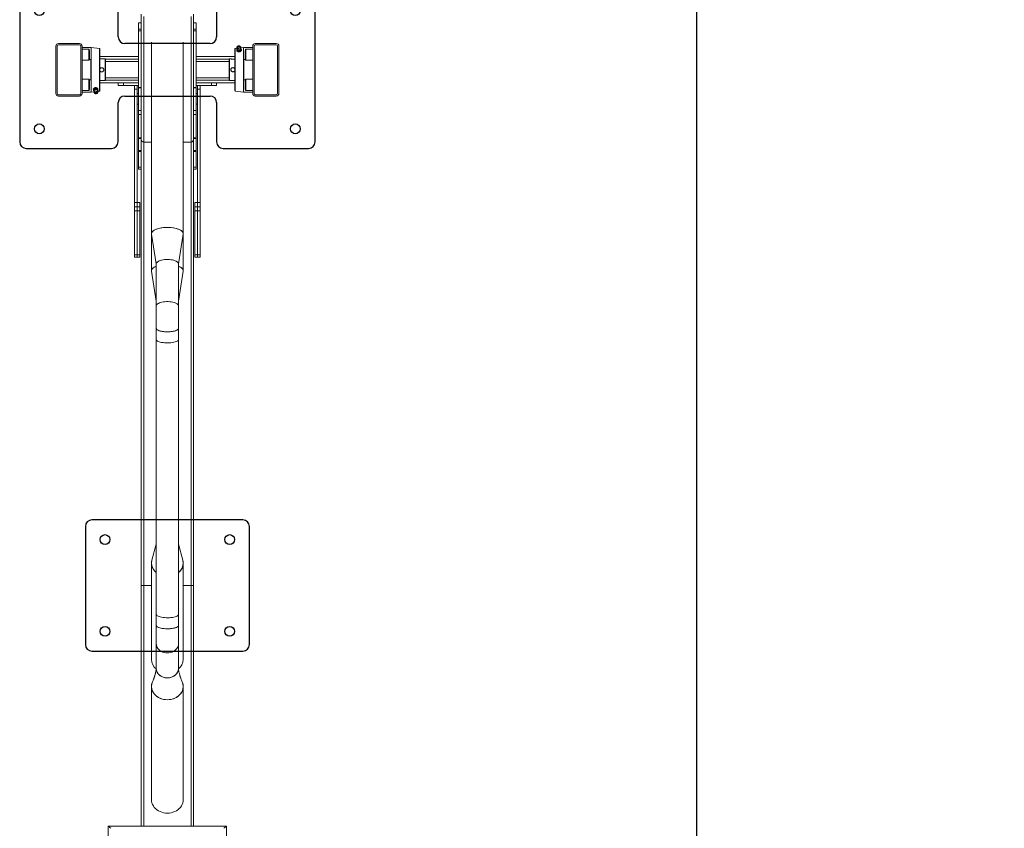
# Model space of a CAD drawing. Units: millimetres. Extents: x 765 to 6028, y -467 to 7553.
# Drawn here: x 2524 to 4024, y 3746 to 4978 of the extents above; entities that cross this region are included whole.
import ezdxf

# ---------------------------------------------------------------- set-up
doc = ezdxf.new("R2010")
doc.units = ezdxf.units.MM
doc.layers.add('Dimensions', color=7, linetype='Continuous')
doc.styles.get("Standard").update_dxf_attribs({"font": 'arial.ttf'})
doc.dimstyles.new('Leikkiset keinu', dxfattribs={"dimtxt": 150, "dimasz": 2.5, "dimexe": 0.06, "dimexo": 0.625, "dimtad": 0, "dimtih": 1, "dimtoh": 1, "dimdec": 0, "dimtxsty": 'Standard', "dimcen": 2.5, "dimadec": 0, "dimazin": 0, "dimtfac": 1, "dimtmove": 0, "dimatfit": 3, "dimfxl": 1, "dimarcsym": 0})

# ---------------------------------------------------------------- blocks, each defined once
blk = doc.blocks.new('płyta barki 250x200')
at = {"color": 7, "linetype": 'Continuous'}
for p, q in [((115, 100), (-115, 100)), ((-125, 90), (-125, -90)), ((125, -90), (125, 90)), ((-115, -100), (115, -100))]:
    blk.add_line(p, q, dxfattribs=at)
for centre in [(-95, 70), (95, 70), (-95, -70), (95, -70)]:
    blk.add_circle(centre, 7.5, dxfattribs=at)
for centre, start, end in [((-115, 90), 90, 180), ((115, 90), 0, 90), ((-115, -90), 180, 270), ((115, -90), 270, 0)]:
    blk.add_arc(centre, 10, start, end, dxfattribs=at)
blk = doc.blocks.new('płyta H 4Z')
at = {"color": 7, "linetype": 'Continuous'}
for p, q in [((-225, 110), (-225, -110)), ((-85, 120), (-215, 120)), ((-75, 50), (-75, 110)), ((75, 110), (75, 50)), ((215, 120), (85, 120)), ((225, -110), (225, 110)), ((65, 40), (-65, 40)), ((-65, -40), (65, -40)), ((-75, -110), (-75, -50)), ((75, -50), (75, -110)), ((-215, -120), (-85, -120)), ((85, -120), (215, -120))]:
    blk.add_line(p, q, dxfattribs=at)
for centre in [(-195, 90), (195, 90), (-195, -90), (195, -90)]:
    blk.add_circle(centre, 7.5, dxfattribs=at)
for centre, start, end in [((-215, 110), 90, 180), ((-85, 110), 0, 90), ((85, 110), 90, 180), ((215, 110), 0, 90), ((-65, 50), 180, 270), ((65, 50), 270, 0), ((-65, -50), 90, 180), ((65, -50), 0, 90), ((-215, -110), 180, 270), ((-85, -110), 270, 0), ((85, -110), 180, 270), ((215, -110), 270, 0)]:
    blk.add_arc(centre, 10, start, end, dxfattribs=at)
blk = doc.blocks.new('*D8')
at = {"layer": 'Defpoints', "color": 0, "transparency": 16777216}
for p in [(2747.8, 6520.7), (2748.7, 615.7), (5801.4, 616.2)]:
    blk.add_point(p, dxfattribs=at)
at = {"layer": 'Dimensions', "color": 0, "lineweight": -2, "transparency": 16777216}
for p, q in [((2748.4, 6520.7), (5800.6, 6521.2)), ((5800.6, 6518.7), (5801, 3645.9)), ((5801.4, 618.7), (5801, 3491.5)), ((2749.3, 615.7), (5801.5, 616.2))]:
    blk.add_line(p, q, dxfattribs=at)
at = {"layer": 'Dimensions', "color": 0, "transparency": 16777216}
for points in [[(5801, 6518.7), (5800.2, 6518.7), (5800.6, 6521.2)], [(5801.9, 618.7), (5801, 618.7), (5801.4, 616.2)]]:
    blk.add_solid(points, dxfattribs=at)
at = {"layer": 'Dimensions', "color": 0, "transparency": 16777216, "insert": (5801, 3568.7), "char_height": 150, "attachment_point": 5}
blk.add_mtext('5905', dxfattribs=at)
blk = doc.blocks.new('*D10')
at = {"layer": 'Defpoints', "color": 0, "transparency": 16777216}
for p in [(2598.7, 5021.7), (2748.7, 2119.7), (3555.1, 2119.7)]:
    blk.add_point(p, dxfattribs=at)
at = {"layer": 'Dimensions', "color": 0, "lineweight": -2, "transparency": 16777216}
for p, q in [((2599.3, 5021.7), (3555.2, 5021.7)), ((3555.1, 5019.2), (3555.1, 3647.9)), ((3555.1, 2122.2), (3555.1, 3493.5)), ((2749.3, 2119.7), (3555.2, 2119.7))]:
    blk.add_line(p, q, dxfattribs=at)
at = {"layer": 'Dimensions', "color": 0, "transparency": 16777216}
for points in [[(3554.7, 5019.2), (3555.5, 5019.2), (3555.1, 5021.7)], [(3554.7, 2122.2), (3555.5, 2122.2), (3555.1, 2119.7)]]:
    blk.add_solid(points, dxfattribs=at)
at = {"layer": 'Dimensions', "color": 0, "transparency": 16777216, "insert": (3555.1, 3570.7), "char_height": 150, "attachment_point": 5}
blk.add_mtext('2902', dxfattribs=at)

msp = doc.modelspace()

# ---------------------------------------------------------------- linework, layer by layer
at = {"linetype": 'Continuous', "lineweight": 5}
for p, q in [((2708.7, 4986.5), (2708.7, 4839.3)), ((2712.7, 4982.8), (2712.7, 4791.3)), ((2784.7, 4982.8), (2784.7, 4791.3)), ((2788.7, 4986.5), (2788.7, 4839.3)), ((2708.7, 4973.3), (2704.7, 4973.3)), ((2704.7, 4973.3), (2704.7, 4973.1)), ((2704.7, 4973.1), (2708.7, 4973.1)), ((2704.7, 4973.1), (2704.7, 4963.5)), ((2792.7, 4973.3), (2788.7, 4973.3)), ((2792.7, 4973.1), (2788.7, 4973.1)), ((2792.7, 4973.3), (2792.7, 4973.1)), ((2792.7, 4973.1), (2792.7, 4963.5)), ((2704.7, 4963.5), (2708.7, 4963.5)), ((2704.7, 4963.5), (2704.7, 4960.8)), ((2704.7, 4960.8), (2708.7, 4960.8)), ((2704.7, 4960.8), (2704.7, 4874.8)), ((2792.7, 4963.5), (2788.7, 4963.5)), ((2792.7, 4960.8), (2788.7, 4960.8)), ((2792.7, 4963.5), (2792.7, 4960.8)), ((2792.7, 4960.8), (2792.7, 4874.8)), ((2578.7, 4937.7), (2578.7, 4865.7)), ((2580.7, 4937.7), (2580.7, 4865.7)), ((2614.7, 4941.7), (2582.7, 4941.7)), ((2614.7, 4939.7), (2582.7, 4939.7)), ((2616.7, 4865.7), (2616.7, 4937.7)), ((2618.7, 4865.7), (2618.7, 4937.7)), ((2724.5, 4943.7), (2724.5, 4651.9)), ((2772.8, 4651.9), (2772.8, 4943.7)), ((2855, 4937.2), (2854.4, 4935.9)), ((2860.3, 4936.7), (2859.3, 4937.8)), ((2878.7, 4937.7), (2878.7, 4865.7)), ((2880.7, 4937.7), (2880.7, 4865.7)), ((2914.7, 4941.7), (2882.7, 4941.7)), ((2914.7, 4939.7), (2882.7, 4939.7)), ((2916.7, 4865.7), (2916.7, 4937.7)), ((2918.7, 4865.7), (2918.7, 4937.7)), ((2632.7, 4935.7), (2618.7, 4935.7)), ((2629.2, 4933.3), (2618.7, 4933.3)), ((2629.2, 4916.1), (2629.2, 4933.3)), ((2629.7, 4929.7), (2629.7, 4917.7)), ((2630.2, 4929.3), (2630.2, 4917.2)), ((2645.2, 4934.2), (2632.7, 4935.7)), ((2632.7, 4935.7), (2632.7, 4916.7)), ((2645.2, 4869.3), (2645.2, 4934.2)), ((2645.7, 4933.7), (2645.7, 4869.8)), ((2704.7, 4921.7), (2645.7, 4921.7)), ((2851.7, 4921.7), (2792.7, 4921.7)), ((2851.7, 4869.8), (2851.7, 4933.7)), ((2854.6, 4934.5), (2852.1, 4934.2)), ((2852.1, 4934.2), (2852.1, 4869.3)), ((2854.9, 4933.5), (2854.3, 4933.1)), ((2854.4, 4935.2), (2855.2, 4932.7)), ((2854.7, 4930.1), (2854.6, 4931.2)), ((2857.8, 4929.5), (2857.9, 4929.5)), ((2858.3, 4929.6), (2858.1, 4930.7)), ((2858.7, 4929.6), (2858.8, 4929.7)), ((2860.4, 4933.5), (2860.5, 4936.1)), ((2864.7, 4935.7), (2860.4, 4935.2)), ((2861.1, 4934.1), (2860.4, 4934.3)), ((2861.6, 4931), (2861.4, 4932.1)), ((2878.7, 4935.7), (2864.7, 4935.7)), ((2864.7, 4916.7), (2864.7, 4935.7)), ((2867.2, 4917.2), (2867.2, 4929.3)), ((2867.7, 4917.7), (2867.7, 4929.7)), ((2868.2, 4933.3), (2868.2, 4916.1)), ((2868.2, 4933.3), (2878.7, 4933.3)), ((2629.2, 4916.1), (2618.7, 4916.1)), ((2630.2, 4917.2), (2630.2, 4917.2)), ((2630.2, 4917.2), (2632.2, 4917.2)), ((2632.2, 4886.2), (2632.2, 4917.2)), ((2632.7, 4916.7), (2632.7, 4886.7)), ((2654, 4918.2), (2645.7, 4918.2)), ((2654.5, 4917.7), (2654, 4918.2)), ((2654, 4885.2), (2654, 4918.2)), ((2654.5, 4917.7), (2654.5, 4885.7)), ((2704.7, 4917.7), (2654.5, 4917.7)), ((2704.7, 4914.2), (2654.5, 4914.2)), ((2842.9, 4917.7), (2792.7, 4917.7)), ((2842.9, 4914.2), (2792.7, 4914.2)), ((2843.4, 4918.2), (2842.9, 4917.7)), ((2842.9, 4885.7), (2842.9, 4917.7)), ((2845.5, 4918.2), (2843.4, 4918.2)), ((2843.4, 4918.2), (2843.4, 4885.2)), ((2864.7, 4886.7), (2864.7, 4916.7)), ((2865.2, 4917.2), (2865.2, 4886.2)), ((2867.2, 4917.2), (2865.2, 4917.2)), ((2867.2, 4917.2), (2867.2, 4917.2)), ((2868.2, 4916.1), (2878.7, 4916.1)), ((2629.2, 4887.3), (2618.7, 4887.3)), ((2629.2, 4870.2), (2629.2, 4887.3)), ((2629.7, 4885.7), (2629.7, 4873.7)), ((2630.2, 4886.2), (2630.2, 4886.2)), ((2630.2, 4886.2), (2632.2, 4886.2)), ((2630.2, 4886.2), (2630.2, 4874.1)), ((2632.7, 4886.7), (2632.7, 4867.7)), ((2674.7, 4881.7), (2645.7, 4881.7)), ((2651.8, 4885.2), (2654, 4885.2)), ((2654, 4885.2), (2654.5, 4885.7)), ((2654.5, 4889.2), (2704.7, 4889.2)), ((2704.7, 4885.7), (2654.5, 4885.7)), ((2673.7, 4881.7), (2673.7, 4877.7)), ((2673.7, 4877.7), (2681.7, 4877.7)), ((2674.7, 4881.7), (2681.7, 4881.7)), ((2681.7, 4881.7), (2681.7, 4877.7)), ((2681.7, 4881.7), (2704.7, 4881.7)), ((2681.7, 4877.7), (2704.7, 4877.7)), ((2702.6, 4877.5), (2698.6, 4877.5)), ((2698.6, 4877.5), (2698.6, 4872)), ((2702.6, 4872), (2702.6, 4877.5)), ((2792.7, 4889.2), (2842.9, 4889.2)), ((2842.9, 4885.7), (2792.7, 4885.7)), ((2792.7, 4881.7), (2815.7, 4881.7)), ((2792.7, 4877.7), (2815.7, 4877.7)), ((2798.7, 4877.5), (2794.7, 4877.5)), ((2794.7, 4872), (2794.7, 4877.5)), ((2798.7, 4877.5), (2798.7, 4872)), ((2815.7, 4881.7), (2815.7, 4877.7)), ((2815.7, 4881.7), (2822.6, 4881.7)), ((2815.7, 4877.7), (2823.7, 4877.7)), ((2851.7, 4881.7), (2822.6, 4881.7)), ((2823.7, 4881.7), (2823.7, 4877.7)), ((2842.9, 4885.7), (2843.4, 4885.2)), ((2843.4, 4885.2), (2851.7, 4885.2)), ((2864.7, 4867.7), (2864.7, 4886.7)), ((2867.2, 4886.2), (2865.2, 4886.2)), ((2867.2, 4886.2), (2867.2, 4886.2)), ((2867.2, 4874.1), (2867.2, 4886.2)), ((2867.7, 4873.7), (2867.7, 4885.7)), ((2868.2, 4887.3), (2878.7, 4887.3)), ((2868.2, 4887.3), (2868.2, 4870.2)), ((2582.7, 4863.7), (2614.7, 4863.7)), ((2582.7, 4861.7), (2614.7, 4861.7)), ((2629.2, 4870.2), (2618.7, 4870.2)), ((2618.7, 4867.7), (2632.7, 4867.7)), ((2632.7, 4867.7), (2636.9, 4868.2)), ((2635.7, 4872.4), (2635.9, 4871.3)), ((2636.2, 4869.4), (2636.9, 4869.2)), ((2636.9, 4870), (2636.8, 4867.3)), ((2637.1, 4866.8), (2638, 4865.6)), ((2638.6, 4873.8), (2638.5, 4873.8)), ((2639, 4873.9), (2639.2, 4872.8)), ((2639.5, 4873.9), (2639.4, 4873.9)), ((2643, 4868.2), (2642.1, 4870.7)), ((2642.3, 4866.2), (2642.9, 4867.6)), ((2642.4, 4869.9), (2643, 4870.3)), ((2642.6, 4873.4), (2642.7, 4872.3)), ((2642.7, 4869), (2645.2, 4869.3)), ((2702.6, 4872), (2698.6, 4872)), ((2698.6, 4872), (2698.6, 4699.5)), ((2702.6, 4699.5), (2702.6, 4872)), ((2704.7, 4865.5), (2702.6, 4865.5)), ((2704.7, 4874.8), (2708.7, 4874.8)), ((2704.7, 4874.8), (2704.7, 4874)), ((2704.7, 4874), (2708.7, 4874)), ((2704.7, 4874), (2704.7, 4839.6)), ((2792.7, 4874.8), (2788.7, 4874.8)), ((2792.7, 4874), (2788.7, 4874)), ((2792.7, 4874.8), (2792.7, 4874)), ((2792.7, 4874), (2792.7, 4839.6)), ((2794.7, 4865.5), (2792.7, 4865.5)), ((2794.7, 4872), (2798.7, 4872)), ((2794.7, 4699.5), (2794.7, 4872)), ((2798.7, 4872), (2798.7, 4699.5)), ((2852.1, 4869.3), (2864.7, 4867.7)), ((2864.7, 4867.7), (2878.7, 4867.7)), ((2868.2, 4870.2), (2878.7, 4870.2)), ((2882.7, 4863.7), (2914.7, 4863.7)), ((2882.7, 4861.7), (2914.7, 4861.7)), ((2702.6, 4849.5), (2704.7, 4849.5)), ((2792.7, 4849.5), (2794.7, 4849.5)), ((2704.7, 4839.6), (2708.7, 4839.6)), ((2704.7, 4839.6), (2704.7, 4833.7)), ((2704.7, 4833.7), (2708.7, 4833.7)), ((2704.7, 4833.7), (2704.7, 4797.9)), ((2708.7, 4839.3), (2708.7, 4833.7)), ((2708.7, 4833.7), (2708.7, 4797.9)), ((2792.7, 4839.6), (2788.7, 4839.6)), ((2788.7, 4839.3), (2788.7, 4833.7)), ((2792.7, 4833.7), (2788.7, 4833.7)), ((2788.7, 4833.7), (2788.7, 4797.9)), ((2792.7, 4839.6), (2792.7, 4833.7)), ((2792.7, 4833.7), (2792.7, 4797.9)), ((2704.7, 4797.9), (2708.7, 4797.9)), ((2704.7, 4797.9), (2704.7, 4796.7)), ((2704.7, 4796.7), (2708.7, 4796.7)), ((2704.7, 4796.7), (2704.7, 4778.9)), ((2708.7, 4797.9), (2708.7, 4796.7)), ((2708.7, 4796.7), (2708.7, 4778.9)), ((2724.5, 4791.3), (2712.7, 4791.3)), ((2712.7, 4115.8), (2712.7, 4791.3)), ((2784.7, 4791.3), (2772.8, 4791.3)), ((2784.7, 4115.8), (2784.7, 4791.3)), ((2792.7, 4797.9), (2788.7, 4797.9)), ((2788.7, 4797.9), (2788.7, 4796.7)), ((2792.7, 4796.7), (2788.7, 4796.7)), ((2788.7, 4796.7), (2788.7, 4778.9)), ((2792.7, 4797.9), (2792.7, 4796.7)), ((2792.7, 4796.7), (2792.7, 4778.9)), ((2704.7, 4778.9), (2708.7, 4778.9)), ((2704.7, 4778.9), (2704.7, 4776.9)), ((2704.7, 4776.9), (2708.7, 4776.9)), ((2704.7, 4776.9), (2704.7, 4753.5)), ((2708.7, 4778.9), (2708.7, 4776.9)), ((2708.7, 4776.9), (2708.7, 4753.5)), ((2792.7, 4778.9), (2788.7, 4778.9)), ((2788.7, 4778.9), (2788.7, 4776.9)), ((2792.7, 4776.9), (2788.7, 4776.9)), ((2788.7, 4776.9), (2788.7, 4753.5)), ((2792.7, 4778.9), (2792.7, 4776.9)), ((2792.7, 4776.9), (2792.7, 4753.5)), ((2704.7, 4753.5), (2708.7, 4753.5)), ((2704.7, 4753.5), (2704.7, 4750)), ((2704.7, 4750), (2708.7, 4750)), ((2708.7, 4753.5), (2708.7, 4750)), ((2708.7, 4115.2), (2708.7, 4750)), ((2792.7, 4753.5), (2788.7, 4753.5)), ((2788.7, 4753.5), (2788.7, 4750)), ((2788.7, 4750), (2792.7, 4750)), ((2788.7, 4115.2), (2788.7, 4750)), ((2792.7, 4753.5), (2792.7, 4750)), ((2702.6, 4699.5), (2698.6, 4699.5)), ((2698.6, 4699.5), (2698.6, 4699.3)), ((2698.6, 4699.3), (2702.6, 4699.3)), ((2698.6, 4699.3), (2698.6, 4692.9)), ((2706.6, 4699.5), (2702.6, 4699.5)), ((2702.6, 4699.5), (2702.6, 4699.3)), ((2702.6, 4699.3), (2706.6, 4699.3)), ((2702.6, 4699.3), (2702.6, 4692.9)), ((2706.6, 4699.3), (2706.6, 4699.5)), ((2706.6, 4699.3), (2706.6, 4692.9)), ((2794.7, 4699.5), (2790.7, 4699.5)), ((2790.7, 4699.3), (2790.7, 4699.5)), ((2794.7, 4699.3), (2790.7, 4699.3)), ((2790.7, 4699.3), (2790.7, 4692.9)), ((2798.7, 4699.5), (2794.7, 4699.5)), ((2794.7, 4699.3), (2794.7, 4699.5)), ((2798.7, 4699.3), (2794.7, 4699.3)), ((2794.7, 4699.3), (2794.7, 4692.9)), ((2798.7, 4699.5), (2798.7, 4699.3)), ((2798.7, 4699.3), (2798.7, 4692.9)), ((2702.6, 4692.9), (2698.6, 4692.9)), ((2698.6, 4692.9), (2698.6, 4686.6)), ((2698.6, 4686.6), (2702.6, 4686.6)), ((2698.6, 4686.6), (2698.6, 4619.7)), ((2706.6, 4692.9), (2702.6, 4692.9)), ((2702.6, 4692.9), (2702.6, 4686.6)), ((2702.6, 4686.6), (2706.6, 4686.6)), ((2702.6, 4686.6), (2702.6, 4619.7)), ((2706.6, 4686.6), (2706.6, 4692.9)), ((2706.6, 4686.6), (2706.6, 4619.7)), ((2790.7, 4692.9), (2794.7, 4692.9)), ((2790.7, 4686.6), (2790.7, 4692.9)), ((2794.7, 4686.6), (2790.7, 4686.6)), ((2790.7, 4686.6), (2790.7, 4619.7)), ((2794.7, 4692.9), (2798.7, 4692.9)), ((2794.7, 4686.6), (2794.7, 4692.9)), ((2798.7, 4686.6), (2794.7, 4686.6)), ((2794.7, 4686.6), (2794.7, 4619.7)), ((2798.7, 4692.9), (2798.7, 4686.6)), ((2798.7, 4686.6), (2798.7, 4619.7)), ((2724.5, 4651.9), (2724.5, 4595.5)), ((2724.6, 4651.3), (2731.8, 4605.7)), ((2765.5, 4605.7), (2772.8, 4651.3)), ((2772.8, 4595.5), (2772.8, 4651.9)), ((2702.6, 4619.7), (2698.6, 4619.7)), ((2698.6, 4619.7), (2698.6, 4616.2)), ((2698.6, 4616.2), (2702.6, 4616.2)), ((2706.6, 4619.7), (2702.6, 4619.7)), ((2702.6, 4619.7), (2702.6, 4616.2)), ((2702.6, 4616.2), (2706.6, 4616.2)), ((2706.6, 4616.2), (2706.6, 4619.7)), ((2790.7, 4619.7), (2794.7, 4619.7)), ((2790.7, 4616.2), (2790.7, 4619.7)), ((2790.7, 4616.2), (2794.7, 4616.2)), ((2794.7, 4619.7), (2798.7, 4619.7)), ((2794.7, 4616.2), (2794.7, 4619.7)), ((2794.7, 4616.2), (2798.7, 4616.2)), ((2798.7, 4619.7), (2798.7, 4616.2)), ((2724.6, 4594.9), (2731.8, 4549.2)), ((2731.8, 4605.9), (2731.8, 4541.8)), ((2731.8, 4605.9), (2731.8, 4541.8)), ((2765.5, 4541.8), (2765.5, 4605.9)), ((2765.5, 4541.8), (2765.5, 4605.9)), ((2765.5, 4549.2), (2772.8, 4594.9)), ((2731.8, 4541.8), (2731.8, 4507.3)), ((2765.5, 4507.3), (2765.5, 4541.8)), ((2731.8, 4507.3), (2731.8, 4490.4)), ((2731.8, 4507.3), (2731.8, 4490.4)), ((2765.5, 4490.4), (2765.5, 4507.3)), ((2765.5, 4490.4), (2765.5, 4507.3)), ((2731.8, 4490.4), (2731.8, 4071.5)), ((2765.5, 4071.5), (2765.5, 4490.4)), ((2731.8, 4178.8), (2725.2, 4154.5)), ((2772.2, 4154.5), (2765.5, 4178.8)), ((2724.5, 4150), (2724.5, 4002.9)), ((2772.8, 4002.9), (2772.8, 4150)), ((2708.7, 3748.8), (2708.7, 4115.2)), ((2724.5, 4115.8), (2712.7, 4115.8)), ((2712.7, 3748.8), (2712.7, 4115.8)), ((2784.7, 4115.8), (2772.8, 4115.8)), ((2784.7, 3748.8), (2784.7, 4115.8)), ((2788.7, 3748.8), (2788.7, 4115.2)), ((2731.8, 4071.5), (2731.8, 4054.6)), ((2731.8, 4071.5), (2731.8, 4054.6)), ((2765.5, 4054.6), (2765.5, 4071.5)), ((2765.5, 4054.6), (2765.5, 4071.5)), ((2731.8, 4054.6), (2731.8, 4026.9)), ((2765.5, 4026.9), (2765.5, 4054.6)), ((2731.8, 4026.9), (2731.8, 3989)), ((2731.8, 4026.9), (2731.8, 3989)), ((2765.5, 3989), (2765.5, 4026.9)), ((2765.5, 3989), (2765.5, 4026.9)), ((2724.5, 3961.8), (2724.5, 3789)), ((2772.8, 3789), (2772.8, 3961.8)), ((2838.6, 3748.8), (2658.7, 3748.8)), ((2658.7, 3748.7), (2658.7, 3389.6)), ((2838.7, 3748.7), (2838.7, 3389.6))]:
    msp.add_line(p, q, dxfattribs=at)
at = {"linetype": 'Continuous', "lineweight": 5, "flags": 128}
for points in [[(2854.4, 4935.9), (2854.4, 4935.8), (2854.4, 4935.2), (2854.7, 4934.8), (2855.4, 4934.4), (2856.3, 4934.2), (2857.4, 4934.3), (2858.5, 4934.5), (2859.4, 4934.8), (2860.1, 4935.3), (2860.4, 4935.9), (2860.4, 4936.4), (2860.3, 4936.7)], [(2857.2, 4938.3), (2856.4, 4938.1), (2855.6, 4937.8), (2855.1, 4937.4), (2855, 4936.9), (2855.1, 4936.5), (2855.6, 4936.2), (2856.4, 4936.1), (2857.2, 4936.1), (2858.1, 4936.2), (2858.8, 4936.6), (2859.3, 4937), (2859.4, 4937.4), (2859.3, 4937.8), (2858.8, 4938.1), (2858.1, 4938.3), (2857.2, 4938.3)], [(2857.2, 4937.7), (2856.8, 4937.6), (2856.5, 4937.4), (2856.3, 4937.3), (2856.3, 4937.1), (2856.3, 4936.9), (2856.5, 4936.8), (2856.8, 4936.7), (2857.2, 4936.7), (2857.6, 4936.8), (2857.9, 4936.9), (2858.1, 4937.1), (2858.1, 4937.3), (2858.1, 4937.5), (2857.9, 4937.6), (2857.6, 4937.7), (2857.2, 4937.7)], [(2857.8, 4931.9), (2856.8, 4931.8), (2855.9, 4932), (2855.3, 4932.4), (2855, 4932.8), (2855.1, 4933.1)], [(2855.2, 4932.7), (2855.2, 4932.6), (2855.7, 4932.2), (2856.4, 4932), (2857.3, 4931.9), (2858.2, 4932), (2859.2, 4932.3), (2859.9, 4932.7), (2860.3, 4933.1), (2860.4, 4933.5)], [(2860.4, 4933.9), (2860.5, 4933.4), (2860.2, 4932.9), (2859.6, 4932.4), (2858.8, 4932.1), (2857.8, 4931.9)], [(2858.7, 4929.6), (2858.1, 4929.5), (2857.9, 4929.5)], [(2636.9, 4869.6), (2636.8, 4870.1), (2637.1, 4870.6), (2637.7, 4871), (2638.6, 4871.4), (2639.5, 4871.6)], [(2642.1, 4870.7), (2642.1, 4870.9), (2641.6, 4871.2), (2640.9, 4871.5), (2640, 4871.6), (2639.1, 4871.5), (2638.2, 4871.2), (2637.4, 4870.8), (2637, 4870.3), (2636.9, 4870)], [(2642.9, 4867.6), (2642.9, 4867.7), (2642.9, 4868.2), (2642.6, 4868.7), (2641.9, 4869), (2641, 4869.2), (2639.9, 4869.2), (2638.9, 4869), (2637.9, 4868.6), (2637.2, 4868.1), (2636.9, 4867.6), (2636.9, 4867.1), (2637.1, 4866.8)], [(2640.1, 4865.1), (2641, 4865.3), (2641.7, 4865.6), (2642.2, 4866.1), (2642.3, 4866.5), (2642.2, 4866.9), (2641.7, 4867.2), (2641, 4867.4), (2640.1, 4867.4), (2639.3, 4867.2), (2638.5, 4866.9), (2638, 4866.5), (2637.9, 4866), (2638, 4865.6), (2638.5, 4865.3), (2639.3, 4865.1), (2640.1, 4865.1)], [(2638.6, 4873.8), (2639.2, 4873.9), (2639.4, 4873.9)], [(2640.1, 4865.8), (2640.5, 4865.9), (2640.8, 4866), (2641, 4866.2), (2641, 4866.4), (2641, 4866.5), (2640.8, 4866.7), (2640.5, 4866.7), (2640.1, 4866.7), (2639.7, 4866.7), (2639.4, 4866.5), (2639.2, 4866.4), (2639.2, 4866.2), (2639.2, 4866), (2639.4, 4865.9), (2639.7, 4865.8), (2640.1, 4865.8)], [(2639.5, 4871.6), (2640.5, 4871.6), (2641.4, 4871.4), (2642, 4871.1), (2642.3, 4870.6), (2642.3, 4870.4)], [(2772.8, 4651.3), (2772.8, 4651.9), (2772.7, 4653.1), (2772.1, 4654.2), (2771.3, 4655.3), (2770.1, 4656.3), (2768.6, 4657.3), (2766.8, 4658.2), (2764.7, 4659), (2762.4, 4659.7), (2759.9, 4660.3), (2757.2, 4660.7), (2754.5, 4661.1), (2751.6, 4661.3), (2748.7, 4661.4), (2745.8, 4661.3), (2742.9, 4661.1), (2740.1, 4660.7), (2737.5, 4660.3), (2735, 4659.7), (2732.7, 4659), (2730.6, 4658.2), (2728.8, 4657.3), (2727.3, 4656.3), (2726.1, 4655.3), (2725.2, 4654.2), (2724.7, 4653.1), (2724.5, 4651.9), (2724.6, 4651.3)], [(2772.7, 4651.3), (2772.8, 4651.9), (2772.4, 4653.8), (2771, 4655.5), (2768.8, 4657.2), (2765.8, 4658.6), (2762.1, 4659.8), (2757.9, 4660.6), (2753.4, 4661.2), (2748.7, 4661.4), (2744, 4661.2), (2739.4, 4660.6), (2735.3, 4659.8), (2731.6, 4658.6), (2728.6, 4657.2), (2726.4, 4655.5), (2725, 4653.8), (2724.5, 4651.9), (2724.7, 4651.3)], [(2765.5, 4605.9), (2765.5, 4606.4), (2765.1, 4607.3), (2764.4, 4608.2), (2763.4, 4609.1), (2762, 4609.9), (2760.4, 4610.6), (2758.5, 4611.3), (2756.4, 4611.8), (2754.1, 4612.1), (2751.7, 4612.4), (2749.3, 4612.5), (2746.8, 4612.4), (2744.4, 4612.3), (2742.1, 4612), (2739.9, 4611.5), (2737.9, 4611), (2736.1, 4610.3), (2734.6, 4609.5), (2733.4, 4608.7), (2732.5, 4607.8), (2732, 4606.9), (2731.8, 4605.9)], [(2765.5, 4605.9), (2765.5, 4606.4), (2765.1, 4607.3), (2764.4, 4608.2), (2763.4, 4609.1), (2762, 4609.9), (2760.4, 4610.6), (2758.5, 4611.3), (2756.4, 4611.8), (2754.1, 4612.1), (2751.7, 4612.4), (2749.3, 4612.5), (2746.8, 4612.4), (2744.4, 4612.3), (2742.1, 4612), (2739.9, 4611.5), (2737.9, 4611), (2736.1, 4610.3), (2734.6, 4609.5), (2733.4, 4608.7), (2732.5, 4607.8), (2732, 4606.9), (2731.8, 4605.9)], [(2748.7, 4612.5), (2745.4, 4612.4), (2742.2, 4612), (2739.3, 4611.4), (2736.8, 4610.6), (2734.7, 4609.6), (2733.1, 4608.4), (2732.2, 4607.2), (2731.8, 4605.9)], [(2765.5, 4605.9), (2765.2, 4607.2), (2764.3, 4608.4), (2762.7, 4609.6), (2760.6, 4610.6), (2758, 4611.4), (2755.1, 4612), (2752, 4612.4), (2748.7, 4612.5)], [(2731.8, 4602.2), (2730.6, 4601.7), (2728.8, 4600.8), (2727.3, 4599.9), (2726.1, 4598.8), (2725.2, 4597.7), (2724.7, 4596.6), (2724.5, 4595.5), (2724.6, 4594.9)], [(2731.8, 4602.2), (2731.6, 4602.1), (2728.6, 4600.7), (2726.4, 4599.1), (2725, 4597.3), (2724.5, 4595.5), (2724.7, 4594.9)], [(2772.8, 4594.9), (2772.8, 4595.5), (2772.7, 4596.6), (2772.1, 4597.7), (2771.3, 4598.8), (2770.1, 4599.9), (2768.6, 4600.8), (2766.8, 4601.7), (2765.5, 4602.2)], [(2772.7, 4594.9), (2772.8, 4595.5), (2772.4, 4597.3), (2771, 4599.1), (2768.8, 4600.7), (2765.8, 4602.1), (2765.5, 4602.2)], [(2765.5, 4541.8), (2765.5, 4542), (2765.3, 4543), (2764.6, 4543.9), (2763.7, 4544.8), (2762.4, 4545.6), (2760.8, 4546.4), (2759, 4547), (2756.9, 4547.5), (2754.7, 4548), (2752.3, 4548.2), (2749.9, 4548.4), (2747.5, 4548.4), (2745, 4548.2), (2742.7, 4548), (2740.4, 4547.5), (2738.4, 4547), (2736.6, 4546.4), (2735, 4545.6), (2733.7, 4544.8), (2732.7, 4543.9), (2732.1, 4543), (2731.8, 4542), (2731.8, 4541.8)], [(2765.5, 4541.8), (2765.5, 4542), (2765.3, 4543), (2764.6, 4543.9), (2763.7, 4544.8), (2762.4, 4545.6), (2760.8, 4546.4), (2759, 4547), (2756.9, 4547.5), (2754.7, 4548), (2752.3, 4548.2), (2749.9, 4548.4), (2747.5, 4548.4), (2745, 4548.2), (2742.7, 4548), (2740.4, 4547.5), (2738.4, 4547), (2736.6, 4546.4), (2735, 4545.6), (2733.7, 4544.8), (2732.7, 4543.9), (2732.1, 4543), (2731.8, 4542), (2731.8, 4541.8)], [(2765.5, 4507.3), (2765.5, 4506.9), (2765.1, 4506.2), (2764.4, 4505.5), (2763.4, 4504.9), (2762, 4504.3), (2760.4, 4503.7), (2758.5, 4503.3), (2756.4, 4502.9), (2754.1, 4502.6), (2751.7, 4502.4), (2749.3, 4502.3), (2746.8, 4502.4), (2744.4, 4502.5), (2742.1, 4502.7), (2739.9, 4503.1), (2737.9, 4503.5), (2736.1, 4504), (2734.6, 4504.6), (2733.4, 4505.2), (2732.5, 4505.8), (2732, 4506.5), (2731.8, 4507.3)], [(2731.8, 4507.3), (2732, 4506.5), (2732.5, 4505.8), (2733.4, 4505.2), (2734.6, 4504.6), (2736.1, 4504), (2737.9, 4503.5), (2739.9, 4503.1), (2742.1, 4502.7), (2744.4, 4502.5), (2746.8, 4502.4), (2749.3, 4502.3), (2751.7, 4502.4), (2754.1, 4502.6), (2756.4, 4502.9), (2758.5, 4503.3), (2760.4, 4503.7), (2762, 4504.3), (2763.4, 4504.9), (2764.4, 4505.5), (2765.1, 4506.2), (2765.5, 4506.9), (2765.5, 4507.3)], [(2765.5, 4507.3), (2765.4, 4506.5), (2764.8, 4505.8), (2763.9, 4505.2), (2762.7, 4504.6), (2761.2, 4504), (2759.5, 4503.5), (2757.5, 4503.1), (2755.3, 4502.7), (2752.9, 4502.5), (2750.5, 4502.4), (2748.1, 4502.3), (2745.6, 4502.4), (2743.2, 4502.6), (2741, 4502.9), (2738.9, 4503.3), (2737, 4503.7), (2735.3, 4504.3), (2734, 4504.9), (2732.9, 4505.5), (2732.2, 4506.2), (2731.9, 4506.9), (2731.8, 4507.3)], [(2731.8, 4490.4), (2732, 4489.6), (2732.5, 4488.9), (2733.4, 4488.3), (2734.6, 4487.6), (2736.1, 4487.1), (2737.9, 4486.6), (2739.9, 4486.2), (2742.1, 4485.8), (2744.4, 4485.6), (2746.8, 4485.5), (2749.3, 4485.4), (2751.7, 4485.5), (2754.1, 4485.7), (2756.4, 4486), (2758.5, 4486.4), (2760.4, 4486.8), (2762, 4487.4), (2763.4, 4488), (2764.4, 4488.6), (2765.1, 4489.3), (2765.5, 4490), (2765.5, 4490.4)], [(2731.8, 4490.4), (2732, 4489.6), (2732.5, 4488.9), (2733.4, 4488.3), (2734.6, 4487.6), (2736.1, 4487.1), (2737.9, 4486.6), (2739.9, 4486.2), (2742.1, 4485.8), (2744.4, 4485.6), (2746.8, 4485.5), (2749.3, 4485.4), (2751.7, 4485.5), (2754.1, 4485.7), (2756.4, 4486), (2758.5, 4486.4), (2760.4, 4486.8), (2762, 4487.4), (2763.4, 4488), (2764.4, 4488.6), (2765.1, 4489.3), (2765.5, 4490), (2765.5, 4490.4)], [(2765.5, 4490.4), (2765.5, 4490), (2765.1, 4489.3), (2764.4, 4488.6), (2763.4, 4488), (2762, 4487.4), (2760.4, 4486.8), (2758.5, 4486.4), (2756.4, 4486), (2754.1, 4485.7), (2751.7, 4485.5), (2749.3, 4485.4), (2746.8, 4485.5), (2744.4, 4485.6), (2742.1, 4485.8), (2739.9, 4486.2), (2737.9, 4486.6), (2736.1, 4487.1), (2734.6, 4487.6), (2733.4, 4488.3), (2732.5, 4488.9), (2732, 4489.6), (2731.8, 4490.4), (2731.8, 4490.4)], [(2725.2, 4154.5), (2725, 4153.9), (2724.5, 4150), (2725, 4146), (2726.4, 4142.2), (2728.6, 4138.7), (2731.6, 4135.7), (2731.8, 4135.5)], [(2765.5, 4135.5), (2765.8, 4135.7), (2768.8, 4138.7), (2771, 4142.2), (2772.4, 4146), (2772.8, 4150), (2772.4, 4153.9), (2772.2, 4154.5)], [(2731.8, 4071.5), (2732, 4070.8), (2732.5, 4070), (2733.4, 4069.4), (2734.6, 4068.8), (2736.1, 4068.2), (2737.9, 4067.7), (2739.9, 4067.3), (2742.1, 4066.9), (2744.4, 4066.7), (2746.8, 4066.6), (2749.3, 4066.5), (2751.7, 4066.6), (2754.1, 4066.8), (2756.4, 4067.1), (2758.5, 4067.5), (2760.4, 4067.9), (2762, 4068.5), (2763.4, 4069.1), (2764.4, 4069.7), (2765.1, 4070.4), (2765.5, 4071.1), (2765.5, 4071.5)], [(2731.8, 4071.5), (2732, 4070.8), (2732.5, 4070), (2733.4, 4069.4), (2734.6, 4068.8), (2736.1, 4068.2), (2737.9, 4067.7), (2739.9, 4067.3), (2742.1, 4066.9), (2744.4, 4066.7), (2746.8, 4066.6), (2749.3, 4066.5), (2751.7, 4066.6), (2754.1, 4066.8), (2756.4, 4067.1), (2758.5, 4067.5), (2760.4, 4067.9), (2762, 4068.5), (2763.4, 4069.1), (2764.4, 4069.7), (2765.1, 4070.4), (2765.5, 4071.1), (2765.5, 4071.5)], [(2731.8, 4071.5), (2732, 4070.8), (2732.5, 4070), (2733.4, 4069.4), (2734.6, 4068.8), (2736.1, 4068.2), (2737.9, 4067.7), (2739.9, 4067.3), (2742.1, 4066.9), (2744.4, 4066.7), (2746.8, 4066.6), (2749.3, 4066.5), (2751.7, 4066.6), (2754.1, 4066.8), (2756.4, 4067.1), (2758.5, 4067.5), (2760.4, 4067.9), (2762, 4068.5), (2763.4, 4069.1), (2764.4, 4069.7), (2765.1, 4070.4), (2765.5, 4071.1), (2765.5, 4071.5)], [(2731.8, 4054.6), (2731.9, 4054.2), (2732.2, 4053.5), (2732.9, 4052.8), (2734, 4052.2), (2735.3, 4051.6), (2737, 4051), (2738.9, 4050.6), (2741, 4050.2), (2743.2, 4049.9), (2745.6, 4049.7), (2748.1, 4049.6), (2750.5, 4049.7), (2752.9, 4049.8), (2755.3, 4050), (2757.5, 4050.4), (2759.5, 4050.8), (2761.2, 4051.3), (2762.7, 4051.8), (2763.9, 4052.5), (2764.8, 4053.1), (2765.4, 4053.8), (2765.5, 4054.6)], [(2765.5, 4054.6), (2765.4, 4053.8), (2764.8, 4053.1), (2763.9, 4052.5), (2762.7, 4051.8), (2761.2, 4051.3), (2759.5, 4050.8), (2757.5, 4050.4), (2755.3, 4050), (2752.9, 4049.8), (2750.5, 4049.7), (2748.1, 4049.6), (2745.6, 4049.7), (2743.2, 4049.9), (2741, 4050.2), (2738.9, 4050.6), (2737, 4051), (2735.3, 4051.6), (2734, 4052.2), (2732.9, 4052.8), (2732.2, 4053.5), (2731.9, 4054.2), (2731.8, 4054.6)], [(2731.8, 4054.6), (2731.9, 4054), (2732.4, 4053.3), (2733.2, 4052.6), (2734.3, 4052), (2735.7, 4051.4), (2737.4, 4050.9), (2739.4, 4050.5), (2741.5, 4050.1), (2743.8, 4049.9), (2746.2, 4049.7), (2748.7, 4049.6)], [(2748.7, 4049.6), (2751.1, 4049.7), (2753.5, 4049.9), (2755.8, 4050.1), (2758, 4050.5), (2759.9, 4050.9), (2761.6, 4051.4), (2763.1, 4052), (2764.2, 4052.6), (2765, 4053.3), (2765.4, 4054), (2765.5, 4054.6)], [(2731.8, 4026.9), (2731.9, 4025.4), (2732.4, 4023.4), (2733.2, 4021.4), (2734.3, 4019.6), (2735.7, 4017.9), (2737.4, 4016.4), (2739.4, 4015.2), (2741.5, 4014.2), (2743.8, 4013.4), (2746.2, 4013), (2748.7, 4012.8)], [(2731.8, 4026.9), (2731.9, 4025.4), (2732.4, 4023.4), (2733.2, 4021.4), (2734.3, 4019.6), (2735.7, 4017.9), (2737.4, 4016.4), (2739.4, 4015.2), (2741.5, 4014.2), (2743.8, 4013.4), (2746.2, 4013), (2748.7, 4012.8)], [(2748.7, 4012.8), (2751.1, 4013), (2753.5, 4013.4), (2755.8, 4014.2), (2758, 4015.2), (2759.9, 4016.4), (2761.6, 4017.9), (2763.1, 4019.6), (2764.2, 4021.4), (2765, 4023.4), (2765.4, 4025.4), (2765.5, 4026.9)], [(2748.7, 4012.8), (2751.1, 4013), (2753.5, 4013.4), (2755.8, 4014.2), (2758, 4015.2), (2759.9, 4016.4), (2761.6, 4017.9), (2763.1, 4019.6), (2764.2, 4021.4), (2765, 4023.4), (2765.4, 4025.4), (2765.5, 4026.9)], [(2731.8, 3989), (2732, 3986.9), (2732.5, 3984.9), (2733.4, 3983), (2734.6, 3981.2), (2736.1, 3979.6), (2737.9, 3978.1), (2739.9, 3976.9), (2742.1, 3976), (2744.4, 3975.3), (2746.8, 3975), (2749.3, 3974.9), (2751.7, 3975.1), (2754.1, 3975.6), (2756.4, 3976.4), (2758.5, 3977.5), (2760.4, 3978.8), (2762, 3980.4), (2763.4, 3982.1), (2764.4, 3984), (2765.1, 3985.9), (2765.5, 3988), (2765.5, 3989)], [(2731.8, 3989), (2732, 3986.9), (2732.5, 3984.9), (2733.4, 3983), (2734.6, 3981.2), (2736.1, 3979.6), (2737.9, 3978.1), (2739.9, 3976.9), (2742.1, 3976), (2744.4, 3975.3), (2746.8, 3975), (2749.3, 3974.9), (2751.7, 3975.1), (2754.1, 3975.6), (2756.4, 3976.4), (2758.5, 3977.5), (2760.4, 3978.8), (2762, 3980.4), (2763.4, 3982.1), (2764.4, 3984), (2765.1, 3985.9), (2765.5, 3988), (2765.5, 3989)], [(2731.8, 3989), (2732.2, 3986.2), (2733.1, 3983.6), (2734.7, 3981.2), (2736.8, 3979), (2739.3, 3977.3), (2742.2, 3975.9), (2745.4, 3975.1), (2748.7, 3974.9), (2752, 3975.1), (2755.1, 3975.9), (2758, 3977.3), (2760.6, 3979), (2762.7, 3981.2), (2764.3, 3983.6), (2765.2, 3986.2), (2765.5, 3989)], [(2726.1, 3968.9), (2725.2, 3966.6), (2724.7, 3964.2), (2724.5, 3961.8), (2724.7, 3959.3), (2725.2, 3956.9), (2726.1, 3954.6), (2727.3, 3952.3), (2728.8, 3950.3), (2730.6, 3948.3), (2732.7, 3946.6), (2735, 3945.1), (2737.5, 3943.8), (2740.1, 3942.8), (2742.9, 3942.1), (2745.8, 3941.7), (2748.7, 3941.5)], [(2726, 3968.6), (2725, 3965.7), (2724.5, 3961.8), (2725, 3957.8), (2726.4, 3954), (2728.6, 3950.5), (2731.6, 3947.4), (2735.3, 3944.9), (2739.4, 3943), (2744, 3941.9), (2748.7, 3941.5)], [(2748.7, 3941.5), (2751.6, 3941.7), (2754.5, 3942.1), (2757.2, 3942.8), (2759.9, 3943.8), (2762.4, 3945.1), (2764.7, 3946.6), (2766.8, 3948.3), (2768.6, 3950.3), (2770.1, 3952.3), (2771.3, 3954.6), (2772.1, 3956.9), (2772.7, 3959.3), (2772.8, 3961.8), (2772.7, 3964.2), (2772.1, 3966.6), (2771.4, 3968.7)], [(2748.7, 3941.5), (2753.4, 3941.9), (2757.9, 3943), (2762.1, 3944.9), (2765.8, 3947.4), (2768.8, 3950.5), (2771, 3954), (2772.4, 3957.8), (2772.8, 3961.8), (2772.4, 3965.7), (2771.3, 3968.6)], [(2772.8, 3789), (2772.7, 3786.6), (2772.1, 3784.2), (2771.3, 3781.9), (2770.1, 3779.6), (2768.6, 3777.5), (2766.8, 3775.6), (2764.7, 3773.9), (2762.4, 3772.4), (2759.9, 3771.1), (2757.2, 3770.1), (2754.5, 3769.4), (2751.6, 3768.9), (2748.7, 3768.8), (2745.8, 3768.9), (2742.9, 3769.4), (2740.1, 3770.1), (2737.5, 3771.1), (2735, 3772.4), (2732.7, 3773.9), (2730.6, 3775.6), (2728.8, 3777.5), (2727.3, 3779.6), (2726.1, 3781.9), (2725.2, 3784.2), (2724.7, 3786.6), (2724.5, 3789)]]:
    msp.add_lwpolyline(points, dxfattribs=at)
at = {"linetype": 'Continuous', "lineweight": 5}
for centre, radius, start, end in [((2582.7, 4937.7), 4, 90, 180), ((2582.7, 4937.7), 2, 90, 180), ((2614.7, 4937.7), 4, 0, 90), ((2614.7, 4937.7), 2, 0, 90), ((2857.4, 4936.1), 1.4, 55.4909, 140.6482), ((2882.7, 4937.7), 4, 90, 180), ((2882.7, 4937.7), 2, 90, 180), ((2914.7, 4937.7), 4, 0, 90), ((2914.7, 4937.7), 2, 0, 90), ((2630.1, 4929.8), 0.46, 186.5686, 275.3252), ((2645.2, 4933.7), 0.5, 0, 83), ((2852.2, 4933.7), 0.5, 97, 180), ((2867.2, 4929.8), 0.46, 264.6748, 353.4314), ((2630.2, 4917.7), 0.5, 180.0109, 270.0109), ((2630.2, 4917.7), 0.5, 180, 270), ((2632.2, 4916.7), 0.5, 0, 90), ((2865.2, 4916.7), 0.5, 90, 180), ((2867.2, 4917.7), 0.5, 269.9891, 359.9891), ((2867.2, 4917.7), 0.5, 270, 0), ((2630.2, 4885.7), 0.5, 89.9891, 179.9891), ((2630.2, 4885.7), 0.5, 90, 180), ((2632.2, 4886.7), 0.5, 270, 0), ((2865.2, 4886.7), 0.5, 180, 270), ((2867.2, 4885.7), 0.5, 0.0109, 90.0109), ((2867.2, 4885.7), 0.5, 0, 90), ((2582.7, 4865.7), 4, 180, 270), ((2582.7, 4865.7), 2, 180, 270), ((2614.7, 4865.7), 4, 270, 0), ((2614.7, 4865.7), 2, 270, 0), ((2630.1, 4873.7), 0.46, 84.6748, 173.4314), ((2640, 4867.3), 1.4, 235.4909, 320.6482), ((2645.2, 4869.8), 0.5, 277, 0), ((2852.2, 4869.8), 0.5, 180, 263), ((2867.2, 4873.7), 0.46, 6.5686, 95.3252), ((2882.7, 4865.7), 4, 180, 270), ((2882.7, 4865.7), 2, 180, 270), ((2914.7, 4865.7), 2, 270, 0), ((2914.7, 4865.7), 4, 270, 0), ((2743, 4150.1), 18.4, 165.9395, 232.7082), ((2754.5, 4150), 18.3, 307.1515, 14.2008), ((2743.6, 4003.3), 19, 181.4678, 231.3272), ((2754.1, 4003.2), 18.7, 308.4045, 358.9476)]:
    msp.add_arc(centre, radius, start, end, dxfattribs=at)
for centre, major_axis, ratio, start_param, end_param in [((2712.7, 4796.3), (0, 4.99), 0.800981, 1.570796, 3.141593), ((2784.7, 4796.3), (0, 4.99), 0.800981, 3.141593, 4.712389), ((2712.7, 4115.2), (4, 0), 0.153852, 1.570796, 3.141593), ((2712.7, 4115.2), (4, 0), 0.153852, 1.570796, 3.141593), ((2784.7, 4115.2), (4, 0), 0.153852, 0, 1.570796), ((2784.7, 4115.2), (4, 0), 0.153852, 0, 1.570796), ((2662.7, 3744.8), (-3.98, 3.98), 0.101239, 4.813284, 6.38408), ((2834.7, 3744.8), (3.98, 3.98), 0.101239, 6.182291, 7.753087)]:
    msp.add_ellipse(centre, major_axis=major_axis, ratio=ratio, start_param=start_param, end_param=end_param, dxfattribs=at)
for points, knots in [([(2629.7, 4929.7), (2629.6, 4930), (2629.6, 4931.3), (2629.3, 4932.5), (2629.2, 4933.3), (2629.2, 4933.3)], [0, 0, 0, 0, 0.237624, 0.995511, 1, 1, 1, 1]), ([(2629.2, 4933.3), (2629.2, 4933.3), (2629.3, 4932.9), (2629.7, 4932), (2630.1, 4930.7), (2630.1, 4929.7), (2630.2, 4929.3)], [0, 0, 0, 0, 0.004458, 0.381175, 0.761383, 1, 1, 1, 1]), ([(2854.3, 4933.1), (2854.3, 4933), (2854.4, 4932.6), (2854.5, 4931.7), (2854.6, 4931.2)], [0, 0, 0, 0, 0.419777, 1, 1, 1, 1]), ([(2854.6, 4931.2), (2855.2, 4931.2), (2856.3, 4931.3), (2857.5, 4930.9), (2858.1, 4930.7)], [0, 0, 0, 0, 0.515427, 1, 1, 1, 1]), ([(2858.3, 4929.6), (2857.7, 4929.5), (2856.5, 4929.4), (2855.3, 4929.9), (2854.7, 4930.1)], [0, 0, 0, 0, 0.534681, 1, 1, 1, 1]), ([(2860.9, 4930.9), (2860.9, 4930.7), (2860.9, 4930.5), (2860.6, 4930), (2860, 4929.5), (2859.2, 4929.2), (2858.3, 4929), (2857.3, 4929), (2856.5, 4929.1), (2855.9, 4929.4), (2855.5, 4929.8), (2855.5, 4930), (2855.5, 4930.1)], [0, 0, 0, 0, 0.083589, 0.19058, 0.297781, 0.40526, 0.512655, 0.619728, 0.72674, 0.834051, 0.941553, 1, 1, 1, 1]), ([(2858.1, 4930.7), (2858.7, 4931.1), (2859.8, 4931.8), (2860.9, 4932), (2861.4, 4932.1)], [0, 0, 0, 0, 0.534615, 1, 1, 1, 1]), ([(2861.6, 4931), (2861, 4930.6), (2860, 4929.9), (2858.8, 4929.7), (2858.3, 4929.6)], [0, 0, 0, 0, 0.513723, 1, 1, 1, 1]), ([(2861.4, 4932.1), (2861.3, 4932.5), (2861.2, 4933.5), (2861.2, 4933.9), (2861.1, 4934.1)], [0, 0, 0, 0, 0.44177, 1, 1, 1, 1]), ([(2867.2, 4929.3), (2867.2, 4929.7), (2867.2, 4930.7), (2867.6, 4932), (2868, 4932.9), (2868.2, 4933.3), (2868.2, 4933.3)], [0, 0, 0, 0, 0.238617, 0.615074, 0.995542, 1, 1, 1, 1]), ([(2868.2, 4933.3), (2868.2, 4933.3), (2868, 4932.5), (2867.7, 4931.3), (2867.7, 4930), (2867.7, 4929.7)], [0, 0, 0, 0, 0.004489, 0.762376, 1, 1, 1, 1]), ([(2629.2, 4916.1), (2629.2, 4916.1), (2629.2, 4916.2), (2629.4, 4916.7), (2629.6, 4917.3), (2629.6, 4917.6), (2629.7, 4917.7)], [0, 0, 0, 0, 0.004506, 0.205091, 0.654468, 1, 1, 1, 1]), ([(2630.2, 4917.2), (2630.1, 4917.2), (2630, 4917.1), (2629.6, 4916.6), (2629.3, 4916.2), (2629.2, 4916.1), (2629.2, 4916.1)], [0, 0, 0, 0, 0.347822, 0.795833, 0.995559, 1, 1, 1, 1]), ([(2845.5, 4918.2), (2845.5, 4918.2), (2845.4, 4918.2), (2845.7, 4918.2), (2846.3, 4918.1), (2847.2, 4918), (2848.2, 4917.9), (2849.3, 4917.9), (2850.3, 4918), (2851.1, 4918.1), (2851.6, 4918.2), (2851.8, 4918.2), (2851.8, 4918.2), (2851.8, 4918.2)], [0, 0, 0, 0, 0.03418, 0.139496, 0.245447, 0.353102, 0.460938, 0.567062, 0.672274, 0.77877, 0.886757, 0.994137, 1, 1, 1, 1]), ([(2868.2, 4916.1), (2868.2, 4916.1), (2868.1, 4916.2), (2867.8, 4916.6), (2867.3, 4917.1), (2867.2, 4917.2), (2867.2, 4917.2)], [0, 0, 0, 0, 0.004441, 0.204167, 0.652178, 1, 1, 1, 1]), ([(2867.7, 4917.7), (2867.7, 4917.6), (2867.7, 4917.3), (2868, 4916.7), (2868.1, 4916.2), (2868.2, 4916.1), (2868.2, 4916.1)], [0, 0, 0, 0, 0.345532, 0.794909, 0.995494, 1, 1, 1, 1]), ([(2648.7, 4898.6), (2649.1, 4898.6), (2649.8, 4898.7), (2650.7, 4899.2), (2651.4, 4900), (2651.9, 4901), (2651.9, 4902.1), (2651.6, 4903.1), (2651, 4904), (2650.1, 4904.6), (2649.1, 4904.9), (2648, 4904.9), (2647, 4904.5), (2646.2, 4903.8), (2645.7, 4902.9), (2645.5, 4901.8), (2645.6, 4900.7), (2646.1, 4899.8), (2646.9, 4899), (2647.8, 4898.6), (2648.4, 4898.6), (2648.7, 4898.6)], [0, 0, 0, 0, 0.05301, 0.105995, 0.159601, 0.213628, 0.266991, 0.319657, 0.372641, 0.426477, 0.480404, 0.533474, 0.586089, 0.639345, 0.693347, 0.747046, 0.799883, 0.852625, 0.906165, 0.960203, 1, 1, 1, 1]), ([(2848.6, 4904.9), (2848.3, 4904.9), (2847.5, 4904.8), (2846.6, 4904.3), (2845.9, 4903.5), (2845.5, 4902.5), (2845.4, 4901.4), (2845.7, 4900.4), (2846.3, 4899.5), (2847.2, 4898.8), (2848.2, 4898.5), (2849.3, 4898.6), (2850.3, 4899), (2851.1, 4899.7), (2851.6, 4900.6), (2851.8, 4901.7), (2851.7, 4902.7), (2851.2, 4903.7), (2850.4, 4904.4), (2849.5, 4904.8), (2848.9, 4904.9), (2848.6, 4904.9)], [0, 0, 0, 0, 0.05301, 0.105995, 0.159601, 0.213628, 0.266991, 0.319657, 0.372641, 0.426477, 0.480404, 0.533474, 0.586089, 0.639345, 0.693347, 0.747046, 0.799883, 0.852625, 0.906165, 0.960203, 1, 1, 1, 1]), ([(2629.2, 4887.3), (2629.2, 4887.3), (2629.3, 4887.2), (2629.6, 4886.8), (2630, 4886.4), (2630.1, 4886.3), (2630.2, 4886.2)], [0, 0, 0, 0, 0.004441, 0.204167, 0.652178, 1, 1, 1, 1]), ([(2629.7, 4885.7), (2629.6, 4885.9), (2629.6, 4886.2), (2629.4, 4886.8), (2629.2, 4887.2), (2629.2, 4887.3), (2629.2, 4887.3)], [0, 0, 0, 0, 0.345532, 0.794909, 0.995494, 1, 1, 1, 1]), ([(2651.8, 4885.2), (2651.9, 4885.2), (2651.9, 4885.2), (2651.6, 4885.3), (2651, 4885.4), (2650.1, 4885.5), (2649.1, 4885.5), (2648, 4885.5), (2647, 4885.4), (2646.2, 4885.3), (2645.7, 4885.2), (2645.5, 4885.2), (2645.5, 4885.2), (2645.5, 4885.2)], [0, 0, 0, 0, 0.03418, 0.139496, 0.245447, 0.353102, 0.460938, 0.567062, 0.672274, 0.77877, 0.886757, 0.994137, 1, 1, 1, 1]), ([(2867.2, 4886.2), (2867.2, 4886.3), (2867.3, 4886.4), (2867.8, 4886.8), (2868.1, 4887.2), (2868.2, 4887.3), (2868.2, 4887.3)], [0, 0, 0, 0, 0.347822, 0.795833, 0.995559, 1, 1, 1, 1]), ([(2868.2, 4887.3), (2868.2, 4887.3), (2868.1, 4887.2), (2868, 4886.8), (2867.7, 4886.2), (2867.7, 4885.9), (2867.7, 4885.7)], [0, 0, 0, 0, 0.004506, 0.205091, 0.654468, 1, 1, 1, 1]), ([(2630.2, 4874.1), (2630.1, 4873.8), (2630.1, 4872.8), (2629.7, 4871.5), (2629.3, 4870.6), (2629.2, 4870.2), (2629.2, 4870.2)], [0, 0, 0, 0, 0.238617, 0.615074, 0.995542, 1, 1, 1, 1]), ([(2629.2, 4870.2), (2629.2, 4870.2), (2629.3, 4871), (2629.6, 4872.1), (2629.6, 4873.4), (2629.7, 4873.7)], [0, 0, 0, 0, 0.004489, 0.762376, 1, 1, 1, 1]), ([(2635.7, 4872.4), (2636.3, 4872.8), (2637.3, 4873.6), (2638.5, 4873.8), (2639, 4873.9)], [0, 0, 0, 0, 0.513723, 1, 1, 1, 1]), ([(2639.2, 4872.8), (2638.6, 4872.4), (2637.6, 4871.6), (2636.4, 4871.4), (2635.9, 4871.3)], [0, 0, 0, 0, 0.534615, 1, 1, 1, 1]), ([(2635.9, 4871.3), (2636, 4870.9), (2636.1, 4870), (2636.2, 4869.6), (2636.2, 4869.4)], [0, 0, 0, 0, 0.44177, 1, 1, 1, 1]), ([(2636.5, 4872.6), (2636.4, 4872.7), (2636.4, 4873), (2636.8, 4873.4), (2637.3, 4873.9), (2638.1, 4874.3), (2639.1, 4874.5), (2640, 4874.5), (2640.8, 4874.3), (2641.5, 4874), (2641.8, 4873.7), (2641.8, 4873.4), (2641.8, 4873.4)], [0, 0, 0, 0, 0.083589, 0.19058, 0.297781, 0.40526, 0.512655, 0.619728, 0.72674, 0.834051, 0.941553, 1, 1, 1, 1]), ([(2639, 4873.9), (2639.6, 4873.9), (2640.8, 4874), (2642, 4873.6), (2642.6, 4873.4)], [0, 0, 0, 0, 0.534681, 1, 1, 1, 1]), ([(2642.7, 4872.3), (2642.1, 4872.2), (2641, 4872.1), (2639.8, 4872.6), (2639.2, 4872.8)], [0, 0, 0, 0, 0.515427, 1, 1, 1, 1]), ([(2643, 4870.3), (2643, 4870.5), (2642.9, 4870.9), (2642.8, 4871.8), (2642.7, 4872.3)], [0, 0, 0, 0, 0.419777, 1, 1, 1, 1]), ([(2868.2, 4870.2), (2868.2, 4870.2), (2868, 4870.6), (2867.6, 4871.4), (2867.2, 4872.8), (2867.2, 4873.8), (2867.2, 4874.1)], [0, 0, 0, 0, 0.004458, 0.381175, 0.761383, 1, 1, 1, 1]), ([(2867.7, 4873.7), (2867.7, 4873.4), (2867.7, 4872.1), (2868, 4871), (2868.2, 4870.2), (2868.2, 4870.2)], [0, 0, 0, 0, 0.237624, 0.995511, 1, 1, 1, 1]), ([(2731.8, 3989.5), (2731.8, 3989), (2731.7, 3987.9), (2731.5, 3986.6), (2731.3, 3985.6), (2731.2, 3984.7), (2731, 3983.9), (2730.8, 3982.9), (2730.6, 3981.9), (2730.2, 3980.5), (2729.8, 3979.2), (2729.5, 3977.9), (2729.2, 3977), (2728.9, 3976.2), (2728.6, 3975.3), (2728.1, 3974.1), (2727.6, 3972.5), (2726.8, 3970.6), (2726.3, 3969.3), (2726, 3968.6)], [0, 0, 0, 0, 0.077505, 0.145779, 0.191901, 0.22656, 0.265911, 0.308352, 0.367756, 0.42572, 0.496003, 0.557405, 0.602211, 0.633451, 0.673858, 0.727505, 0.798569, 0.889316, 1, 1, 1, 1]), ([(2771.4, 3968.6), (2771, 3969.6), (2770.3, 3971.3), (2769.4, 3973.7), (2768.7, 3975.6), (2768.1, 3977.2), (2767.7, 3978.5), (2767.4, 3979.8), (2766.9, 3981.5), (2766.3, 3983.9), (2765.8, 3986.6), (2765.6, 3988.5), (2765.5, 3989.6)], [0, 0, 0, 0, 0.127599, 0.238237, 0.331978, 0.408857, 0.468896, 0.516058, 0.602865, 0.714406, 0.850703, 1, 1, 1, 1])]:
    msp.add_open_spline(points, degree=3, knots=knots, dxfattribs=at)

# ---------------------------------------------------------------- block references
at = {"lineweight": 5}
for name, p in [('płyta H 4Z', (2748.7, 4901.7)), ('płyta barki 250x200', (2748.7, 4115.7))]:
    msp.add_blockref(name, p, dxfattribs=at)

# ---------------------------------------------------------------- dimensions: what is measured, and where the dimension line sits
at = {"layer": 'Dimensions'}
dim = msp.add_aligned_dim(p1=(2747.8, 6520.7), p2=(2748.7, 615.7), distance=3052.8, dimstyle='Leikkiset keinu', dxfattribs=at)
dim.commit()
dim.dimension.update_dxf_attribs({"geometry": '*D8', "text_midpoint": (5801, 3568.7)})
dim = msp.add_linear_dim(base=(3555.1, 2119.7), p1=(2598.7, 5021.7), p2=(2748.7, 2119.7), angle=90, dimstyle='Leikkiset keinu', dxfattribs=at)
dim.commit()
dim.dimension.update_dxf_attribs({"geometry": '*D10', "text_midpoint": (3555.1, 3570.7)})

doc.saveas('drawing.dxf')
